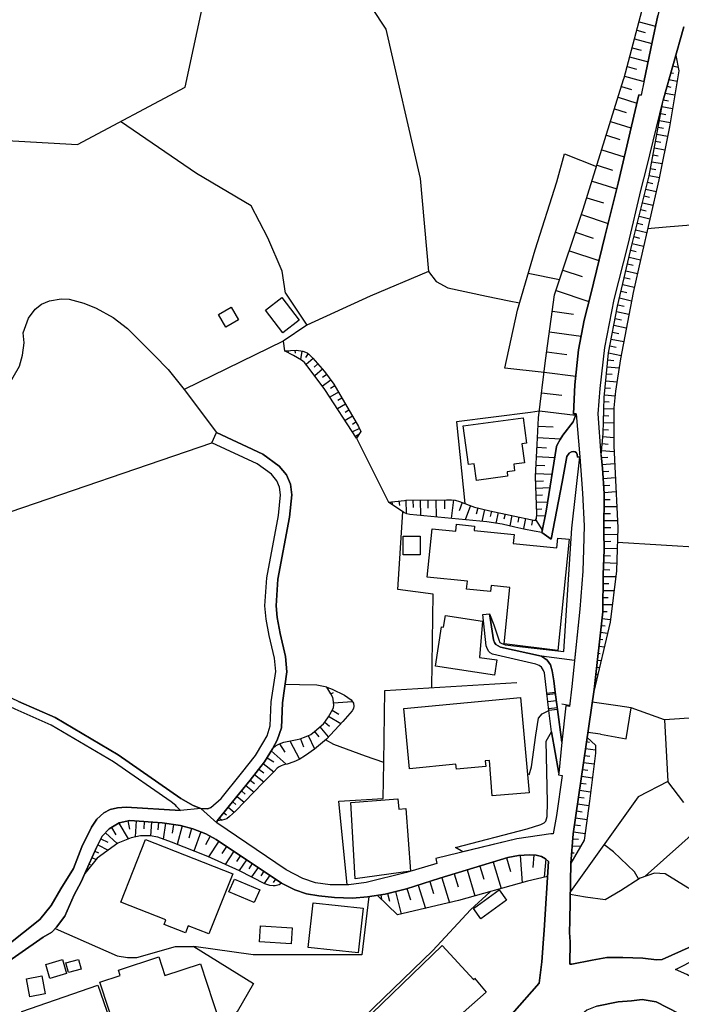
# Model space of a CAD drawing. Extents: x -10 to 410, y -24 to 273.
# Drawn here: x 292 to 351, y 136 to 223 of the extents above; entities that cross this region are included whole.
import ezdxf

# ---------------------------------------------------------------- set-up
doc = ezdxf.new("R2010")
doc.units = 0
for name, color, linetype in [('05_DM_LINE', 7, 'Continuous'), ('06_HOUSE_POLY', 160, 'Continuous'), ('08_ROAD_LINE', 3, 'Continuous'), ('09_ROAD_POLY', 5, 'Continuous')]:
    doc.layers.add(name, color=color, linetype=linetype)

msp = doc.modelspace()

# ---------------------------------------------------------------- linework, layer by layer
at = {"layer": '05_DM_LINE', "color": 253}
for p, q in [((347.253567, 222.479443), (348.008388, 222.276355)), ((347.45855, 223.233403), (348.933051, 222.838767)), ((347.048584, 221.706019), (348.588542, 221.295881)), ((346.838433, 220.91692), (347.633561, 220.702119)), ((346.617947, 220.096643), (348.258502, 219.659116)), ((346.393327, 219.248977), (347.238064, 219.022462)), ((350.463363, 219.292041), (350.947743, 219.194373)), ((346.157682, 218.377885), (347.338661, 218.061453)), ((347.338661, 218.061453), (347.902968, 217.90918)), ((350.128499, 218.08109), (350.858171, 217.936396)), ((350.298343, 218.686565), (350.532954, 218.63954)), ((345.888276, 217.467691), (346.793647, 217.186399)), ((349.958656, 217.483366), (350.308333, 217.413086)), ((345.588553, 216.49893), (347.248744, 215.979409)), ((349.617936, 216.276377), (350.07889, 216.182498)), ((349.788813, 216.87789), (350.64802, 216.70219)), ((345.263336, 215.452138), (346.308233, 215.127954)), ((349.498736, 215.662977), (350.438213, 215.487278)), ((349.388148, 215.045961), (349.862882, 214.956044)), ((344.913658, 214.327142), (346.733013, 213.764558)), ((349.163873, 213.819335), (349.643085, 213.729418)), ((349.273082, 214.432562), (350.232886, 214.256862)), ((344.538832, 213.116191), (345.748749, 212.741192)), ((349.048462, 213.202146), (349.998619, 213.026274)), ((348.822808, 211.971558), (349.758496, 211.803609)), ((348.933051, 212.588919), (349.407785, 212.502964)), ((344.133344, 211.811533), (346.13839, 211.18642)), ((348.708775, 211.358331), (349.173519, 211.272375)), ((343.703741, 210.428672), (345.088325, 209.998896)), ((348.483122, 210.127915), (348.943042, 210.04196)), ((348.598188, 210.741142), (349.518028, 210.573193)), ((348.373568, 209.514688), (349.277905, 209.346739)), ((343.25829, 209.002919), (345.463496, 208.31924)), ((348.218538, 208.909212), (348.673291, 208.791907)), ((342.803193, 207.534102), (344.268047, 207.07711)), ((347.918471, 207.694299), (348.383558, 207.577166)), ((348.067988, 208.303737), (348.987828, 208.07326)), ((347.763441, 207.088824), (348.708775, 206.854557)), ((342.318123, 206.022394), (344.688005, 205.229506)), ((347.45855, 205.877873), (348.423522, 205.631893)), ((347.612891, 206.483348), (348.088658, 206.362253)), ((347.308344, 205.268435), (347.793414, 205.147512)), ((349.873562, 204.893609), (348.223362, 204.756839)), ((341.793435, 204.45212), (343.363021, 203.920886)), ((347.003453, 204.057657), (347.503681, 203.9326)), ((347.15297, 204.663132), (348.143091, 204.41698)), ((346.853247, 203.452181), (347.858181, 203.198277)), ((341.238086, 202.803642), (343.873584, 201.917046)), ((346.56317, 202.233306), (347.583607, 201.99904)), ((346.708553, 202.842744), (347.213604, 202.721648)), ((346.423644, 201.627831), (346.933173, 201.506736)), ((340.363032, 200.186575), (337.558379, 200.768452)), ((340.657932, 201.07317), (342.388403, 200.491121)), ((346.282739, 201.018566), (347.308344, 200.776375)), ((345.998519, 199.795901), (347.027913, 199.557501)), ((346.13839, 200.409128), (346.653087, 200.288033)), ((315.883561, 199.014553), (317.793522, 196.139621)), ((340.048494, 199.252954), (342.983027, 198.268518)), ((345.853136, 199.194387), (346.37369, 199.069331)), ((335.853057, 198.338798), (336.782888, 198.147423)), ((345.572705, 197.971723), (346.117719, 197.846666)), ((345.713609, 198.580988), (346.777799, 198.331047)), ((339.713631, 197.393464), (341.588452, 197.13956)), ((345.447993, 197.362286), (346.553179, 197.143522)), ((317.793522, 196.139621), (315.678234, 194.72162)), ((345.203735, 196.139621), (346.317879, 195.916896)), ((345.322936, 196.749059), (345.87863, 196.639677)), ((339.463517, 195.573248), (342.298486, 195.186536)), ((345.083502, 195.522432), (345.64333, 195.413051)), ((315.678234, 194.72162), (306.838463, 190.413011)), ((315.678234, 194.72162), (315.788821, 193.873954)), ((344.843378, 194.295806), (345.402862, 194.182635)), ((344.963612, 194.909205), (346.083613, 194.68648)), ((316.098191, 193.889629), (316.108181, 193.706006)), ((316.723131, 193.913056), (316.737945, 193.639688)), ((317.343248, 193.842776), (317.223359, 193.081066)), ((317.923402, 193.624013), (317.683279, 193.276402)), ((339.218226, 193.772496), (341.018289, 193.526344)), ((344.718321, 193.682579), (345.848313, 193.456064)), ((318.348183, 193.167021), (317.738056, 192.627863)), ((318.763317, 192.698143), (318.442923, 192.413062)), ((344.657688, 193.061428), (345.208558, 193.006824)), ((319.178451, 192.2334), (318.492877, 191.627924)), ((319.568091, 191.741268), (319.19292, 191.467727)), ((338.978103, 191.944356), (341.808249, 191.588822)), ((344.538832, 191.819299), (345.058352, 191.768484)), ((344.598432, 192.436488), (345.668479, 192.33882)), ((319.938094, 191.23725), (319.188097, 190.694303)), ((344.478198, 191.194359), (345.487956, 191.096691)), ((320.602998, 190.182534), (319.838531, 189.737256)), ((320.288805, 190.729443), (319.893308, 190.491215)), ((338.753483, 190.123968), (340.572838, 189.893491)), ((344.362788, 189.948268), (345.322936, 189.858351)), ((344.423421, 190.573208), (344.907802, 190.526355)), ((321.233105, 189.104392), (320.518248, 188.686502)), ((320.918568, 189.643549), (320.548565, 189.428748)), ((344.328681, 189.327117), (344.798592, 189.311442)), ((321.548332, 188.561445), (321.203822, 188.362318)), ((338.5485, 188.467738), (337.753716, 188.362318)), ((338.553323, 188.502878), (341.782756, 188.104453)), ((344.308355, 188.702177), (345.213382, 188.670827)), ((321.858046, 188.02246), (321.203822, 187.643499)), ((322.173617, 187.483302), (321.858046, 187.295889)), ((344.273215, 187.452124), (345.208558, 187.420774)), ((344.288718, 188.077064), (344.753461, 188.061561)), ((322.478163, 186.936565), (321.853223, 186.631847)), ((322.428209, 186.393446), (322.128486, 186.217746)), ((338.438257, 187.147405), (339.798381, 187.077125)), ((344.253578, 186.827184), (344.733135, 186.811509)), ((289.982989, 179.041957), (309.293438, 185.663086)), ((322.223226, 186.061511), (325.083689, 180.36229)), ((338.38348, 186.12404), (340.433312, 186.014658)), ((344.168484, 185.581093), (344.688005, 185.538029)), ((344.218438, 186.202071), (345.208558, 186.12404)), ((338.338349, 185.256737), (339.1979, 185.213845)), ((344.117841, 184.95598), (345.228196, 184.866235)), ((338.293563, 184.43646), (339.933084, 184.354466)), ((344.098204, 184.33104), (344.673535, 184.377893)), ((344.148158, 183.713851), (345.277805, 183.803768)), ((338.21846, 182.92079), (339.692961, 182.84672)), ((338.2536, 183.663036), (339.03288, 183.623934)), ((344.197767, 183.088911), (344.753461, 183.131802)), ((338.21846, 182.233321), (338.91368, 182.256748)), ((344.248755, 182.46776), (345.338439, 182.553715)), ((338.24292, 181.604419), (339.50348, 181.651272)), ((344.298364, 181.84282), (344.833732, 181.881749)), ((344.343495, 181.217707), (345.398039, 181.303662)), ((325.393058, 180.39743), (325.423375, 180.131813)), ((326.018343, 180.463748), (326.058306, 180.061533)), ((326.63846, 180.518525), (326.65293, 179.342714)), ((327.263401, 180.522487), (327.273047, 179.877909)), ((327.913835, 180.5342), (327.928304, 179.163052)), ((328.593207, 180.53799), (328.603198, 179.819343)), ((329.318056, 180.545913), (329.333558, 179.026282)), ((330.078733, 180.545913), (330.083556, 179.752852)), ((330.873516, 180.545913), (330.668533, 178.897435)), ((331.668644, 180.32715), (331.388213, 179.592828)), ((338.268069, 180.979479), (338.838577, 180.998943)), ((338.298386, 180.354538), (339.30332, 180.393468)), ((344.343495, 180.592767), (344.888165, 180.588805)), ((332.407962, 180.053609), (331.923581, 178.77634)), ((333.053228, 179.842769), (332.918525, 179.268472)), ((333.663699, 179.702037), (333.407728, 178.631818)), ((334.268313, 179.557515), (334.163582, 179.061422)), ((334.883263, 179.428669), (334.673456, 178.471621)), ((338.322846, 179.729426), (338.763129, 179.749063)), ((344.322824, 179.342714), (344.913658, 179.338924)), ((344.333504, 179.967654), (345.468319, 179.952151)), ((335.4927, 179.291899), (335.393137, 178.830945)), ((336.103171, 179.163052), (335.907834, 178.233393)), ((336.713642, 179.034205), (336.617868, 178.56929)), ((337.322735, 178.901397), (337.133599, 177.991203)), ((337.938029, 178.772378), (337.862926, 178.311424)), ((338.21846, 178.795805), (338.828586, 177.827044)), ((338.322846, 179.151339), (339.088346, 179.131874)), ((344.318001, 178.717773), (345.527919, 178.702098)), ((344.308355, 178.092661), (344.933295, 178.080948)), ((344.308355, 177.467721), (345.543422, 177.502861)), ((344.328681, 176.84278), (344.923305, 176.862245)), ((344.343495, 176.217668), (345.503459, 176.252808)), ((344.293541, 174.971577), (345.463496, 174.91301)), ((344.322824, 175.592727), (344.902979, 175.569301)), ((344.263224, 174.346636), (344.853025, 174.319248)), ((344.242898, 173.721696), (345.383569, 173.706021)), ((344.228084, 172.471643), (345.228196, 172.463892)), ((344.232907, 173.096583), (344.768275, 173.092794)), ((344.223261, 171.846703), (344.688005, 171.842741)), ((344.208447, 170.59665), (344.603255, 170.592688)), ((344.218438, 171.22159), (345.072822, 171.213839)), ((344.143335, 169.979461), (344.913658, 169.889544)), ((344.078912, 169.354521), (344.433067, 169.311457)), ((343.938007, 168.112219), (344.218438, 168.081041)), ((344.008287, 168.73337), (344.648041, 168.659128)), ((343.867727, 167.491241), (344.357964, 167.432674)), ((343.733024, 166.248939), (344.067887, 166.206048)), ((343.803304, 166.866128), (343.998641, 166.846663)), ((343.663778, 165.627961), (343.928361, 165.596611)), ((343.528041, 164.38187), (343.638284, 164.373946)), ((343.598321, 165.00681), (343.782978, 164.983384)), ((319.612877, 163.772432), (319.658008, 163.803611)), ((343.458794, 163.764681), (343.492901, 163.756757)), ((319.928448, 163.237237), (320.163748, 163.366256)), ((339.23304, 163.292014), (339.973391, 163.397434)), ((339.413563, 161.741204), (339.23304, 163.292014)), ((339.992684, 163.233447), (339.253711, 163.139568)), ((339.973391, 163.397434), (340.178375, 161.830949)), ((320.058328, 161.784096), (320.657775, 161.42081)), ((320.173394, 162.4521), (321.843232, 162.569233)), ((340.078811, 162.612297), (339.322957, 162.514628)), ((340.157704, 161.991146), (339.39806, 161.893477)), ((340.178375, 161.830949), (339.413563, 161.741204)), ((340.568015, 162.354431), (341.213626, 162.221623)), ((345.558236, 162.167018), (343.277927, 162.48345)), ((349.742649, 160.913003), (346.74266, 161.983394)), ((319.733111, 161.237359), (320.822795, 160.58882)), ((318.937983, 160.288063), (319.703828, 159.389582)), ((319.39308, 160.713877), (319.828885, 160.34663)), ((317.218536, 159.229385), (317.492765, 158.51849)), ((317.923402, 159.514639), (318.473239, 158.319363)), ((318.463593, 159.881714), (318.84841, 159.41697)), ((344.003464, 159.643486), (342.888287, 159.791969)), ((315.363007, 158.776355), (315.83843, 158.038071)), ((316.282848, 159.041972), (317.143088, 157.397456)), ((342.683303, 158.354503), (343.568004, 158.229446)), ((342.77322, 158.971692), (343.04366, 158.93259)), ((314.242662, 157.538015), (314.838319, 157.166979)), ((314.61301, 158.139529), (315.947984, 156.952177)), ((342.593387, 157.737314), (343.053307, 157.667034)), ((313.508512, 156.526363), (313.953619, 156.178753)), ((313.89333, 157.018495), (314.843487, 156.27246)), ((342.413553, 156.498975), (342.888287, 156.432657)), ((342.50347, 157.116163), (343.438124, 156.983355)), ((313.123695, 156.034231), (313.958442, 155.377941)), ((342.322947, 155.881786), (343.288607, 155.741226)), ((312.343381, 155.057547), (313.073052, 154.467746)), ((312.737845, 155.541927), (313.128518, 155.237208)), ((342.237853, 155.264597), (342.723267, 155.194317)), ((351.453828, 153.526374), (350.018256, 155.41687)), ((311.563067, 154.081034), (312.197998, 153.569265)), ((311.953741, 154.569377), (312.293427, 154.292046)), ((342.058363, 154.022468), (342.558247, 153.952188)), ((342.147936, 154.643446), (343.133577, 154.502886)), ((310.773107, 153.112273), (311.30813, 152.666995)), ((311.168604, 153.596654), (311.463504, 153.358426)), ((341.968446, 153.409068), (342.978204, 153.264547)), ((309.977979, 152.147475), (310.2088, 151.956099)), ((310.373475, 152.627893), (310.608086, 152.436518)), ((341.788612, 152.166939), (342.813184, 152.022418)), ((341.878529, 152.78809), (342.388403, 152.713848)), ((300.338601, 151.319274), (300.723419, 150.65127)), ((300.998682, 151.702024), (301.822748, 150.284195)), ((301.793465, 151.897361), (301.968476, 151.147363)), ((302.553453, 151.897361), (302.448033, 150.467818)), ((303.268311, 151.842756), (303.22318, 151.20214)), ((303.90772, 151.795903), (303.818148, 150.561525)), ((304.532661, 151.752839), (304.483051, 151.104472)), ((305.178271, 151.682559), (304.973288, 150.264558)), ((305.888306, 151.581101), (305.772895, 150.792002)), ((306.66862, 151.444331), (306.19802, 149.795852)), ((307.487863, 151.20593), (307.242917, 150.346723)), ((341.698006, 151.545789), (342.21856, 151.47947)), ((352.928328, 151.346662), (348.003564, 146.952098)), ((299.808057, 150.842817), (300.862945, 149.877846)), ((308.333634, 150.909135), (307.703871, 149.20209)), ((309.157701, 150.534136), (308.732921, 149.748999)), ((341.612912, 150.932562), (342.648164, 150.784078)), ((299.123516, 149.752961), (300.048524, 149.27237)), ((299.407737, 150.307621), (300.008561, 149.998941)), ((309.933192, 150.088858), (308.998538, 148.686532)), ((310.628413, 149.616191), (310.203632, 148.979537)), ((341.498535, 149.686471), (342.2537, 149.627904)), ((341.548489, 150.307621), (342.063186, 150.268519)), ((298.598139, 148.616252), (298.987779, 148.448131)), ((298.853076, 149.194339), (299.193107, 149.038104)), ((311.268167, 149.194339), (310.487853, 148.018528)), ((311.857967, 148.795913), (311.498644, 148.26468)), ((335.608111, 148.588863), (335.973291, 147.389625)), ((336.838354, 148.811416), (337.033002, 146.381763)), ((338.05344, 148.858442), (337.968346, 147.733274)), ((341.447892, 149.06153), (341.673546, 149.045855)), ((298.343202, 148.045916), (298.463436, 147.999063)), ((312.393335, 148.436418), (311.73291, 147.455943)), ((312.913544, 148.092769), (312.607964, 147.631816)), ((313.433409, 147.748949), (312.862901, 146.893532)), ((333.253388, 147.866254), (333.607888, 146.698195)), ((334.423343, 148.221616), (335.148191, 145.858453)), ((339.117974, 148.514621), (338.978103, 146.866143)), ((341.397938, 148.444341), (341.548489, 148.428666)), ((298.088609, 147.47937), (298.168536, 147.44423)), ((313.953619, 147.397377), (313.688002, 147.002913)), ((314.473139, 147.053729), (313.982902, 146.323196)), ((329.838609, 146.827041), (330.518327, 144.596686)), ((330.953787, 147.1669), (331.303464, 146.022439)), ((332.098248, 147.518472), (332.803459, 145.202162)), ((314.99266, 146.702157), (314.793533, 146.409151)), ((315.50839, 146.358336), (315.458436, 146.276343)), ((327.723321, 146.166961), (328.378578, 144.088879)), ((328.763395, 146.491144), (329.098258, 145.416964)), ((324.393292, 145.307582), (324.458748, 144.893481)), ((325.008241, 145.420926), (325.183252, 144.717782)), ((325.713452, 145.596625), (326.213336, 143.57711)), ((326.72321, 145.854491), (327.03878, 144.846628)), ((312.998638, 139.932544), (307.713517, 140.678752))]:
    msp.add_line(p, q, dxfattribs=at)
for points in [[(260.09334, 210.62797), (266.438173, 205.877873), (272.748554, 203.983415), (278.89805, 208.194355), (286.793519, 212.874), (297.322765, 212.295913), (306.933203, 217.409124), (309.388178, 228.901274), (318.572803, 232.0966), (324.843566, 222.56936), (327.913835, 209.237185), (328.647984, 200.948286)], [(346.117719, 218.229401), (347.858181, 224.741149), (349.478065, 225.104434)], [(349.478065, 225.104434), (349.143202, 223.792025), (348.613002, 221.420938), (347.918471, 217.983421)], [(344.178475, 183.373992), (344.083735, 184.542052), (344.242898, 186.487325), (344.338672, 189.706078), (344.718321, 193.678617), (345.543422, 197.858379), (346.812939, 203.291984), (348.367711, 209.499013), (349.607945, 216.233313), (349.607945, 216.237275), (350.733114, 220.241165)], [(350.733114, 220.241165), (351.0132, 218.862265), (350.79857, 217.59671)], [(338.34834, 185.487214), (338.473397, 187.889651), (339.107983, 192.991149), (339.913791, 198.858318), (342.47832, 206.499023), (346.07879, 218.073166), (346.117719, 218.229401)], [(347.918471, 217.983421), (347.657677, 216.682553), (347.42341, 216.713904), (345.593376, 208.827047), (344.397928, 204.081083), (343.138401, 198.913095), (342.567893, 196.588862), (342.058363, 193.955948), (341.727979, 190.838825), (341.603266, 188.252936), (341.838566, 188.237261), (341.562958, 187.538079), (340.638295, 186.319377), (340.398172, 185.956091), (340.157704, 185.463787)], [(350.79857, 217.59671), (350.163639, 213.846723), (349.233119, 209.139689), (347.603244, 202.096708), (346.918704, 199.061407), (345.788713, 193.151345), (345.362899, 190.252987), (345.213382, 188.78417), (345.203735, 185.346654), (345.258512, 184.178594), (345.288829, 183.541941)], [(315.883561, 199.014553), (315.588661, 200.96775), (314.298473, 203.944313), (312.833618, 206.803742), (307.923324, 209.682636), (301.157845, 214.338855)], [(338.978103, 191.928681), (335.478231, 192.30368), (336.593408, 197.506807), (338.178497, 202.86617), (340.123598, 208.948142), (340.788845, 211.463751), (343.663778, 210.307576)], [(362.878453, 205.467734), (354.64812, 205.284111), (349.873562, 204.893609)], [(328.647984, 200.948286), (323.447957, 198.733434), (317.793522, 196.139621)], [(328.647984, 200.948286), (329.343549, 200.057556), (330.388447, 199.487221), (333.838365, 198.752898), (335.853057, 198.338798)], [(289.982989, 179.041957), (289.157888, 183.448234), (289.263308, 187.596646), (292.117914, 192.483341), (292.413848, 193.479491), (292.543728, 194.577098), (292.468281, 195.467828), (292.923378, 196.784199), (293.538672, 197.588801), (294.102979, 198.042003), (294.803366, 198.338798), (295.848264, 198.502957), (296.572767, 198.471606), (297.862956, 198.123996), (298.987779, 197.667004), (300.492942, 196.838803), (301.788642, 195.866253), (304.168514, 193.471739), (305.418739, 192.19826), (306.838463, 190.413011), (309.713395, 186.57328)], [(315.788821, 193.873954), (316.858179, 193.917018), (317.428342, 193.827101), (317.663642, 193.756821), (317.828662, 193.682579), (317.983002, 193.577159), (318.313043, 193.202161), (319.362763, 192.018598), (320.203711, 190.877927), (322.393069, 187.108303), (322.60322, 186.670776), (322.223226, 186.061511)], [(322.223226, 186.061511), (319.407894, 190.401298), (318.003673, 192.288005), (317.578893, 192.830952), (317.437988, 192.936544), (317.303285, 193.034212), (316.593251, 193.456064), (315.788821, 193.873954)], [(337.753716, 188.362318), (331.14809, 187.514653), (331.902911, 180.241195)], [(338.168506, 178.729487), (338.298386, 178.901397), (338.338349, 179.276396), (338.203646, 182.651383), (338.34834, 185.487214)], [(340.157704, 185.463787), (340.083634, 185.307552), (339.168617, 179.542013), (338.788623, 177.639631)], [(342.157926, 184.389606), (342.402873, 181.143465), (342.558247, 178.237183), (342.498646, 176.127923), (342.442836, 174.206076), (342.173429, 170.791987), (341.703863, 166.229475), (338.742803, 166.616187), (335.0786, 167.416999), (334.862937, 167.518457), (334.673456, 167.643514), (334.553223, 167.811462), (334.458483, 168.057614), (334.108116, 170.373924)], [(334.108116, 170.373924), (334.47812, 169.397412), (334.92357, 168.057614), (335.038637, 167.831099), (335.1382, 167.764609), (335.4927, 167.604412), (337.812972, 167.35447), (340.737858, 167.034077), (341.453749, 178.045808), (342.157926, 184.389606)], [(345.288829, 183.541941), (345.558236, 178.057521), (345.443169, 174.213828), (344.883341, 169.639602), (343.418487, 163.452039)], [(343.418487, 163.452039), (343.442947, 163.627911), (344.208447, 170.569261), (344.242898, 173.893606), (344.348318, 176.104496), (344.303187, 177.729376), (344.353141, 181.131752), (344.178475, 183.373992)], [(325.083689, 180.36229), (326.498589, 180.514563), (326.61779, 180.518525), (330.268213, 180.557627), (330.72331, 180.56934), (331.027856, 180.5342), (331.433344, 180.416895), (332.773142, 179.913049), (334.133266, 179.588866), (335.933328, 179.198192), (338.168506, 178.729487)], [(338.788623, 177.639631), (338.078589, 177.752974), (337.173562, 177.948139), (336.358108, 178.131763), (335.223294, 178.389628), (333.873505, 178.588755), (326.987793, 179.256759), (326.72321, 179.311536), (326.447947, 179.432631), (325.083689, 180.36229)], [(328.942885, 163.795859), (329.058295, 172.14746), (325.907756, 172.557598), (326.367676, 179.483446)], [(357.197835, 175.776351), (353.317969, 176.284158), (345.518273, 176.756825)], [(319.578771, 163.827037), (320.053505, 163.667013), (321.143188, 163.131817), (321.74298, 162.717716), (321.953819, 162.397495), (321.983103, 162.147381), (321.953819, 161.936541), (321.838409, 161.721567), (321.003662, 160.776405), (319.538808, 159.205958), (318.468416, 158.311439), (317.683279, 157.737314), (317.117939, 157.38178), (316.628391, 157.178692), (316.027911, 156.96768), (315.828784, 156.92875), (315.633447, 156.881725), (315.488064, 156.823158), (315.333724, 156.729451), (315.148033, 156.596643), (314.878627, 156.311561), (313.873692, 155.291985), (311.407693, 152.764663), (310.88335, 152.284073), (310.63358, 152.077195), (310.223269, 151.956099), (309.777818, 151.909074)], [(309.777818, 151.909074), (310.898164, 153.264547), (312.733021, 155.538137), (314.013219, 157.17094), (314.728076, 158.323153), (315.058116, 158.631833), (315.348193, 158.768604), (315.728187, 158.913125), (316.043414, 158.99908), (316.938105, 159.167029), (317.193042, 159.217672), (317.498622, 159.338767), (317.867936, 159.48725), (318.133553, 159.612307), (318.478063, 159.893599), (319.268023, 160.569355), (319.468528, 160.803621), (319.718297, 161.202047), (320.107937, 161.862299), (320.168571, 162.018534), (320.188208, 162.229546), (320.153068, 162.756818), (320.103114, 162.920805), (319.92328, 163.24895), (319.578771, 163.827037)], [(319.578771, 163.827037), (318.678223, 164.006871), (317.143088, 164.042011), (315.848421, 164.073189)], [(324.657875, 157.112202), (324.763295, 163.553669), (336.553445, 164.241138)], [(337.633483, 156.014594), (337.85328, 156.737203), (338.228106, 159.553741), (338.47822, 161.061487), (338.803437, 161.448199), (339.413563, 161.741204)], [(344.003464, 159.643486), (346.308233, 159.233347), (346.74266, 161.983394), (345.558236, 162.167018)], [(357.798315, 158.96773), (357.933363, 161.471625), (352.838411, 161.131767), (349.742649, 160.913003), (350.018256, 155.41687), (347.383447, 154.057608), (341.322835, 145.588874)], [(324.657875, 157.112202), (323.03868, 157.686499), (320.197854, 158.717788), (319.443034, 159.127927)], [(339.628537, 159.854498), (340.282761, 156.159116), (340.263124, 156.002881), (340.588341, 155.963779), (340.088458, 152.393454), (339.798381, 150.756862), (339.583751, 150.756862), (336.532775, 150.291946), (334.192866, 149.729534), (331.728244, 149.127848), (331.068164, 149.537987)], [(331.068164, 149.537987), (337.473286, 151.20214), (338.688026, 151.588852), (338.98775, 151.737336), (339.128654, 151.881858), (339.203757, 152.077195), (339.242687, 152.291996), (339.273003, 153.577189), (339.163794, 159.00287), (339.628537, 159.854498)], [(342.82283, 159.346691), (343.578684, 158.651298), (343.563181, 157.956078), (343.027813, 153.651259), (342.567893, 150.166889), (341.373823, 148.127909)], [(341.373823, 148.127909), (341.583629, 150.729473), (342.51346, 157.166979), (342.82283, 159.346691)], [(321.378488, 146.202101), (320.643305, 153.647469), (324.603098, 153.901373), (324.657875, 157.112202)], [(297.963553, 147.194288), (298.998804, 149.51456), (299.523147, 150.534136), (300.138441, 151.20214), (301.023142, 151.717699), (301.982945, 151.936462), (304.867868, 151.729412), (306.5036, 151.491184), (307.598107, 151.178714), (308.773229, 150.741187), (309.703749, 150.237341), (315.538707, 146.338871)], [(315.538707, 146.338871), (315.328901, 146.182636), (314.968544, 146.112356), (314.793533, 146.096681), (314.473139, 146.127859), (314.043536, 146.292018), (311.788721, 147.432517), (308.938249, 148.71771), (305.692969, 149.998941), (304.473405, 150.452143), (303.81298, 150.561525), (302.923456, 150.561525), (302.098356, 150.397366), (300.898085, 149.909196), (299.07873, 148.557513), (297.963553, 147.194288)], [(347.413764, 146.71387), (347.038593, 147.33881), (345.163772, 149.143523), (344.322824, 149.784139)], [(324.083577, 145.256767), (324.778109, 145.366149), (326.68807, 145.838816), (329.673589, 146.776398), (335.737991, 148.624003), (336.697795, 148.803665), (337.713409, 148.881868), (338.268069, 148.842767), (338.733157, 148.713748), (339.112807, 148.518583), (339.378423, 148.268469), (339.293674, 146.944347)], [(339.293674, 146.944347), (337.508426, 146.518533), (331.338604, 144.792023), (325.878472, 143.498907), (324.083577, 145.256767)], [(355.843224, 142.784222), (354.348397, 144.596686), (351.798337, 145.913057), (349.793636, 147.182575), (348.833488, 147.23718), (347.543644, 146.795863), (345.788713, 145.643479), (344.433067, 144.846628), (342.67848, 145.077105), (341.313189, 145.323257)], [(323.338403, 145.143595), (322.693137, 139.936506), (312.998638, 139.932544)], [(334.152903, 145.577161), (332.413818, 143.944358), (329.027979, 140.32718), (318.488053, 130.108337), (322.328646, 125.729449), (321.828762, 124.944312)], [(295.322887, 142.288128), (300.843308, 139.866226), (301.788642, 139.706029), (302.613053, 139.698277), (306.062972, 140.698216), (307.713517, 140.678752), (313.032745, 137.389547)], [(326.978147, 123.647578), (329.038658, 126.420879), (330.112839, 127.569302), (332.568159, 130.545865), (333.973413, 132.045859), (336.133488, 134.67085), (338.543677, 137.416935), (338.782766, 139.303642)], [(313.032745, 137.389547), (311.563067, 134.858435), (308.862801, 132.573131), (305.312975, 131.139627), (293.258241, 128.651407)]]:
    msp.add_lwpolyline(points, dxfattribs=at)
at = {"layer": '06_HOUSE_POLY', "color": 255}
for points in [[(315.63827, 195.479541), (314.098313, 197.506807), (315.56799, 198.616128), (317.098302, 196.588862), (315.63827, 195.479541)], [(310.568123, 195.967711), (309.898052, 197.10442), (311.032867, 197.768462), (311.69777, 196.635715), (310.568123, 195.967711)], [(332.933339, 182.291888), (332.728011, 183.788093), (332.213658, 183.713851), (331.742714, 187.159119), (337.108105, 187.885689), (337.418509, 185.612271), (336.983049, 185.553704), (337.218349, 183.858373), (336.268191, 183.733316), (336.348117, 183.159191), (335.668745, 183.073235), (335.723177, 182.6786), (332.933339, 182.291888)], [(340.202835, 167.11228), (335.39796, 167.717756), (335.923337, 172.748973), (334.237996, 172.920884), (334.178396, 172.373975), (332.053461, 172.588776), (332.127531, 173.29192), (328.532918, 173.659167), (328.978025, 177.963814), (331.082633, 177.749013), (331.14809, 178.381877), (332.758328, 178.217718), (332.718365, 177.827044), (336.292651, 177.463759), (336.213414, 176.663118), (340.108095, 176.268483), (340.198012, 177.151289), (341.223272, 177.045869), (340.202835, 167.11228)], [(326.393169, 175.647504), (326.388346, 177.311485), (327.923481, 177.319237), (327.923481, 175.651294), (326.393169, 175.647504)], [(334.542543, 164.90139), (329.282916, 165.717706), (329.82793, 169.21775), (330.002596, 169.194324), (330.15797, 170.233365), (333.487999, 169.737271), (333.207568, 166.499053), (334.75855, 166.272366), (334.542543, 164.90139)], [(334.353063, 154.143563), (334.093302, 157.295825), (333.718476, 157.268609), (333.763262, 156.76063), (331.152913, 156.518612), (331.108127, 156.948215), (326.962644, 156.557541), (326.457593, 161.928617), (336.857992, 162.90134), (337.657943, 154.412969), (334.353063, 154.143563)], [(322.098169, 146.737297), (321.728166, 153.538087), (325.917746, 153.873984), (325.992849, 152.944325), (326.632604, 152.991178), (327.058073, 147.413052), (322.098169, 146.737297)], [(309.052281, 141.803748), (307.192963, 142.534108), (306.942849, 141.901416), (305.037712, 142.647451), (305.202732, 143.069303), (301.188162, 144.647502), (303.382343, 150.249055), (311.172393, 147.182575), (309.052281, 141.803748)], [(313.098201, 144.6084), (310.83753, 145.573199), (311.318121, 146.705946), (313.582582, 145.741147), (313.098201, 144.6084)], [(333.327802, 143.151297), (332.662554, 144.069242), (334.967323, 145.737185), (335.632571, 144.823201), (333.327802, 143.151297)], [(322.382389, 140.116168), (317.917546, 140.588835), (318.342326, 144.581011), (322.808203, 144.108344), (322.382389, 140.116168)], [(316.382411, 140.936445), (313.568113, 141.104393), (313.652862, 142.534108), (316.467505, 142.362198), (316.382411, 140.936445)], [(325.172572, 124.444256), (325.077832, 124.541924), (321.193142, 128.643483), (323.667754, 131.018532), (321.802235, 132.983442), (329.86307, 140.787961), (332.697694, 137.705979), (332.747648, 137.846711), (333.802192, 136.616123), (327.897987, 131.397492), (328.332758, 131.053672), (327.097347, 129.913), (328.337581, 128.463821), (326.802447, 125.932537), (325.282815, 124.541924), (325.172572, 124.444256)], [(294.837473, 137.827074), (294.472293, 139.069375), (295.967464, 139.510692), (296.332644, 138.268563), (294.837473, 137.827074)], [(296.492841, 138.358308), (296.257541, 139.213897), (297.407859, 139.522405), (297.643159, 138.666988), (296.492841, 138.358308)], [(302.318153, 131.39353), (301.787609, 133.002907), (300.877414, 132.70215), (299.297493, 137.491177), (301.127528, 138.092691), (300.972154, 138.561568), (304.572968, 139.74892), (305.117638, 138.096653), (308.287815, 139.147407), (309.987969, 133.971667), (306.027832, 132.670799), (306.188029, 132.182629), (304.292537, 131.561479), (304.153011, 131.991254), (302.318153, 131.39353)], [(293.068072, 136.198233), (292.757324, 137.795896), (294.127439, 138.061513), (294.438186, 136.46385), (293.068072, 136.198233)], [(293.787752, 130.717775), (292.342535, 134.881862), (299.11766, 137.233312), (300.707571, 132.66701), (298.787619, 131.999006), (298.64327, 132.401393), (293.787752, 130.717775)]]:
    msp.add_lwpolyline(points, close=True, dxfattribs=at)
at = {"layer": '08_ROAD_LINE', "color": 253}
for p, q in [((351.447971, 222.784162), (349.607945, 216.237275)), ((347.918471, 217.983421), (347.657677, 216.682553)), ((309.293438, 185.663086), (309.713395, 186.57328)), ((344.083735, 184.542052), (344.178475, 183.373992)), ((338.788623, 177.639631), (339.613034, 177.061544)), ((333.518316, 170.338784), (334.108116, 170.373924)), ((339.413563, 161.741204), (339.23304, 163.292014)), ((340.178375, 161.830949), (339.973391, 163.397434)), ((340.563192, 158.928628), (340.178375, 161.830949))]:
    msp.add_line(p, q, dxfattribs=at)
for points in [[(347.918471, 217.983421), (348.613002, 221.420938), (349.143202, 223.792025)], [(341.838566, 188.237261), (341.603266, 188.252936), (341.727979, 190.838825), (342.058363, 193.955948), (342.567893, 196.588862), (343.138401, 198.913095), (344.397928, 204.081083), (345.593376, 208.827047), (347.42341, 216.713904), (347.657677, 216.682553)], [(344.083735, 184.542052), (343.798481, 188.237261), (343.987961, 190.498966), (344.397928, 194.151284), (345.233019, 198.432677), (346.498747, 203.358302), (347.652854, 208.292023), (348.133445, 210.14359), (349.607945, 216.237275)], [(341.838566, 188.237261), (341.562958, 187.538079), (340.638295, 186.319377), (340.398172, 185.956091), (340.157704, 185.463787)], [(309.763349, 151.729412), (309.777818, 151.909074), (310.898164, 153.264547), (312.733021, 155.538137), (314.013219, 157.17094), (314.728076, 158.323153), (315.152856, 159.112252), (315.513213, 160.202108), (315.612777, 162.428673), (316.013441, 165.21386), (315.883561, 166.588798), (315.398147, 168.639663), (315.152856, 170.045779), (315.038824, 171.112208), (315.197987, 173.471582), (316.238062, 179.006817), (316.443045, 181.006867), (316.328668, 181.948239), (315.968311, 182.791943), (315.317877, 183.569329), (313.867836, 184.647472), (309.713395, 186.57328)], [(309.203866, 153.092809), (310.133352, 153.901373), (311.958564, 156.16704), (313.192942, 157.749028), (313.863013, 158.82717), (314.233016, 159.506887), (314.51827, 160.389693), (314.617833, 162.51859), (315.008507, 165.237287), (314.897919, 166.42085), (314.418707, 168.436575), (314.16377, 169.901257), (314.032856, 171.092744), (314.203733, 173.60439), (315.24863, 179.151339), (315.433287, 181.002905), (315.353016, 181.686412), (315.10807, 182.264671), (314.62369, 182.838797), (313.353139, 183.784131), (309.293438, 185.663086)], [(340.157704, 185.463787), (340.083634, 185.307552), (339.168617, 179.542013), (338.788623, 177.639631)], [(339.613034, 177.061544), (340.578695, 182.127901), (340.992795, 184.43646), (341.223272, 184.733427), (341.418609, 184.838847), (341.572949, 184.873987), (341.753472, 184.854522), (341.863026, 184.768567), (341.918492, 184.612332)], [(341.918492, 184.612332), (341.9588, 184.36618), (342.157926, 184.389606), (342.402873, 181.143465), (342.558247, 178.237183), (342.498646, 176.127923), (342.442836, 174.206076), (342.173429, 170.791987), (341.463395, 163.893528), (341.238086, 162.116203), (340.913558, 162.159094), (340.563192, 158.928628)], [(344.178475, 183.373992), (344.353141, 181.131752), (344.303187, 177.729376), (344.348318, 176.104496), (344.242898, 173.893606), (344.208447, 170.569261), (343.442947, 163.627911), (341.583629, 150.729473), (341.373823, 148.127909), (341.268058, 143.018488), (341.253589, 141.932594), (341.308366, 141.108355), (341.273226, 139.112267), (341.468218, 139.104515), (343.263458, 139.47159), (344.583618, 139.694316), (346.013333, 139.706029), (347.808228, 139.6435), (349.008499, 139.487265), (349.518028, 139.538081), (352.108051, 140.670828)], [(306.498777, 152.819268), (306.163569, 153.198229), (306.088466, 153.268509), (305.678499, 153.588902), (300.532905, 157.159227), (294.95874, 160.44826), (291.733097, 161.877974), (287.187983, 163.991196), (284.223134, 165.729419), (281.653092, 167.377897), (279.598437, 168.936458), (278.258295, 168.811401), (276.423437, 168.772472), (274.95376, 168.913032), (273.133371, 169.319381), (270.828602, 169.967748), (270.103065, 170.147409)], [(339.23304, 163.292014), (339.028057, 165.11223), (338.933317, 165.338745), (338.74866, 165.612286), (338.527829, 165.776272), (338.228106, 165.901329), (334.373733, 166.788097), (334.173573, 166.889555), (334.027846, 167.026325), (333.928282, 167.241127), (333.798402, 167.514667), (333.518316, 170.338784)], [(339.973391, 163.397434), (339.838344, 164.413048), (339.708464, 165.303605), (339.558257, 165.823126), (339.248543, 166.233436), (338.742803, 166.616187), (335.0786, 167.416999), (334.862937, 167.518457), (334.673456, 167.643514), (334.553223, 167.811462), (334.458483, 168.057614), (334.108116, 170.373924)], [(309.203866, 153.092809), (308.947895, 152.96379), (308.322955, 153.018567), (307.633247, 153.284184), (306.53874, 153.909124), (300.933225, 157.791919), (295.30325, 161.116092), (292.048324, 162.561481), (287.532837, 164.6592), (284.612774, 166.366245), (282.053413, 168.006799)], [(340.282761, 156.159116), (339.628537, 159.854498), (339.413563, 161.741204)], [(340.282761, 156.159116), (340.263124, 156.002881), (340.588341, 155.963779), (340.088458, 152.393454), (339.798381, 150.756862), (339.583751, 150.756862), (336.532775, 150.291946), (329.318056, 148.54201), (329.407973, 148.104483), (326.683247, 147.30367), (323.088634, 146.409151), (321.528006, 146.202101), (319.867814, 146.19435), (318.55351, 146.362298), (317.428342, 146.756761), (315.942817, 147.538109), (309.763349, 151.729412)], [(285.483005, 136.580983), (286.963363, 137.803647), (289.527892, 139.60836), (293.958629, 143.104443), (294.953573, 144.346573), (295.828627, 145.82314), (296.968264, 147.662994), (297.697936, 149.573299), (298.567822, 151.3427), (299.038767, 152.041882), (299.653027, 152.623931), (300.218368, 152.916937), (300.873625, 153.069382), (301.668408, 153.127949), (306.498777, 152.819268)], [(336.133488, 134.67085), (338.543677, 137.416935), (338.782766, 139.303642), (338.918503, 141.362259), (338.97328, 142.131893), (339.378423, 148.268469), (339.112807, 148.518583), (338.733157, 148.713748), (338.268069, 148.842767), (337.713409, 148.881868), (336.697795, 148.803665), (335.737991, 148.624003), (329.673589, 146.776398), (326.68807, 145.838816), (324.778109, 145.366149), (323.213346, 145.123958), (321.858046, 144.998901), (320.253665, 145.053678), (318.853234, 145.194238), (317.763205, 145.389575), (316.728299, 145.752861), (315.538707, 146.338871), (309.703749, 150.237341), (308.773229, 150.741187), (307.598107, 151.178714), (306.5036, 151.491184), (304.867868, 151.729412), (301.982945, 151.936462), (301.023142, 151.717699), (300.138441, 151.20214), (299.523147, 150.534136), (298.998804, 149.51456), (297.963553, 147.194288), (297.643159, 146.448253), (297.003404, 145.307582), (296.18795, 143.401411), (295.447944, 142.416975), (295.013173, 141.952059), (294.238026, 141.50678), (290.178326, 138.678701)], [(366.433103, 123.713723), (365.563216, 124.483358), (354.407997, 136.186519), (353.768243, 136.819211), (352.798448, 137.561457), (351.738048, 138.170894), (350.713477, 138.631848), (352.653065, 139.604399), (356.173608, 141.491105), (359.388227, 143.073265), (361.488013, 143.819301), (365.568039, 145.104494), (367.943088, 146.139572), (369.543679, 147.143473), (370.81802, 148.026279), (372.483035, 149.092708), (373.098329, 149.288045), (378.27803, 149.588802), (379.652968, 149.608439)], [(361.163829, 124.541924), (359.853315, 125.881722), (352.053274, 134.170794), (348.973359, 135.741241), (347.737948, 135.956042), (346.788824, 135.830986), (345.593376, 135.733317), (343.678247, 135.346605), (342.80836, 134.998995), (342.367733, 134.639671), (339.838344, 131.784204), (338.043449, 129.479435), (336.653008, 127.417029)]]:
    msp.add_lwpolyline(points, dxfattribs=at)
at = {"layer": '09_ROAD_POLY', "color": 7}
for points in [[(349.143202, 223.792025), (348.613002, 221.420938), (347.918471, 217.983421), (347.657677, 216.682553), (347.42341, 216.713904), (345.593376, 208.827047), (344.397928, 204.081083), (343.138401, 198.913095), (342.567893, 196.588862), (342.058363, 193.955948), (341.727979, 190.838825), (341.603266, 188.252936), (341.838566, 188.237261), (342.157926, 184.389606), (342.402873, 181.143465), (342.558247, 178.237183), (342.498646, 176.127923), (342.442836, 174.206076), (342.173429, 170.791987), (341.463395, 163.893528), (341.238086, 162.116203), (340.913558, 162.159094), (340.563192, 158.928628), (340.282761, 156.159116), (340.263124, 156.002881), (340.588341, 155.963779), (340.088458, 152.393454), (339.798381, 150.756862), (339.583751, 150.756862), (336.532775, 150.291946), (329.318056, 148.54201), (329.407973, 148.104483), (326.683247, 147.30367), (323.088634, 146.409151), (321.528006, 146.202101), (319.867814, 146.19435), (318.55351, 146.362298), (317.428342, 146.756761), (315.942817, 147.538109), (309.763349, 151.729412), (308.322955, 153.018567), (306.498777, 152.819268), (301.668408, 153.127949), (300.873625, 153.069382), (300.218368, 152.916937), (299.653027, 152.623931), (299.038767, 152.041882), (298.567822, 151.3427), (297.697936, 149.573299), (296.968264, 147.662994), (295.828627, 145.82314), (294.953573, 144.346573), (293.958629, 143.104443), (289.527892, 139.60836)], [(352.108051, 140.670828), (349.518028, 139.538081), (349.008499, 139.487265), (347.808228, 139.6435), (346.013333, 139.706029), (344.583618, 139.694316), (343.263458, 139.47159), (341.468218, 139.104515), (341.273226, 139.112267), (341.308366, 141.108355), (341.253589, 141.932594), (341.268058, 143.018488), (341.373823, 148.127909), (341.583629, 150.729473), (343.442947, 163.627911), (344.208447, 170.569261), (344.242898, 173.893606), (344.348318, 176.104496), (344.303187, 177.729376), (344.353141, 181.131752), (344.178475, 183.373992), (344.083735, 184.542052), (343.798481, 188.237261), (343.987961, 190.498966), (344.397928, 194.151284), (345.233019, 198.432677), (346.498747, 203.358302), (347.652854, 208.292023), (348.133445, 210.14359), (349.607945, 216.237275), (351.447971, 222.784162)], [(292.048324, 162.561481), (295.30325, 161.116092), (300.933225, 157.791919), (306.53874, 153.909124), (307.633247, 153.284184), (308.322955, 153.018567), (308.947895, 152.96379), (309.203866, 153.092809), (310.133352, 153.901373), (311.958564, 156.16704), (313.192942, 157.749028), (313.863013, 158.82717), (314.233016, 159.506887), (314.51827, 160.389693), (314.617833, 162.51859), (315.008507, 165.237287), (314.897919, 166.42085), (314.418707, 168.436575), (314.16377, 169.901257), (314.032856, 171.092744), (314.203733, 173.60439), (315.24863, 179.151339), (315.433287, 181.002905), (315.353016, 181.686412), (315.10807, 182.264671), (314.62369, 182.838797), (313.353139, 183.784131), (309.293438, 185.663086), (309.293438, 185.663086), (309.713395, 186.57328), (313.867836, 184.647472), (315.317877, 183.569329), (315.968311, 182.791943), (316.328668, 181.948239), (316.443045, 181.006867), (316.238062, 179.006817), (315.197987, 173.471582), (315.038824, 171.112208), (315.152856, 170.045779), (315.398147, 168.639663), (315.883561, 166.588798), (316.013441, 165.21386), (315.612777, 162.428673), (315.513213, 160.202108), (315.152856, 159.112252), (314.728076, 158.323153), (314.013219, 157.17094), (312.733021, 155.538137), (310.898164, 153.264547), (309.777818, 151.909074), (309.763349, 151.729412), (308.322955, 153.018567), (306.498777, 152.819268), (306.163569, 153.198229), (306.088466, 153.268509), (305.678499, 153.588902), (300.532905, 157.159227), (294.95874, 160.44826), (291.733097, 161.877974)], [(290.178326, 138.678701), (294.238026, 141.50678), (295.013173, 141.952059), (295.447944, 142.416975), (296.18795, 143.401411), (297.003404, 145.307582), (297.643159, 146.448253), (297.963553, 147.194288), (298.998804, 149.51456), (299.523147, 150.534136), (300.138441, 151.20214), (301.023142, 151.717699), (301.982945, 151.936462), (304.867868, 151.729412), (306.5036, 151.491184), (307.598107, 151.178714), (308.773229, 150.741187), (309.703749, 150.237341), (315.538707, 146.338871), (316.728299, 145.752861), (317.763205, 145.389575), (318.853234, 145.194238), (320.253665, 145.053678), (321.858046, 144.998901), (323.213346, 145.123958), (324.778109, 145.366149), (326.68807, 145.838816), (329.673589, 146.776398), (335.737991, 148.624003), (336.697795, 148.803665), (337.713409, 148.881868), (338.268069, 148.842767), (338.733157, 148.713748), (339.112807, 148.518583), (339.378423, 148.268469), (338.97328, 142.131893), (338.918503, 141.362259), (338.782766, 139.303642), (338.543677, 137.416935), (336.133488, 134.67085)], [(351.738048, 138.170894), (350.713477, 138.631848), (352.653065, 139.604399)], [(343.678247, 135.346605), (345.593376, 135.733317), (346.788824, 135.830986), (347.737948, 135.956042), (348.973359, 135.741241), (352.053274, 134.170794)]]:
    msp.add_lwpolyline(points, dxfattribs=at)
for points in [[(341.838566, 188.237261), (342.157926, 184.389606), (341.9588, 184.36618), (341.918492, 184.612332), (341.863026, 184.768567), (341.753472, 184.854522), (341.572949, 184.873987), (341.418609, 184.838847), (341.223272, 184.733427), (340.992795, 184.43646), (340.578695, 182.127901), (339.613034, 177.061544), (338.788623, 177.639631), (339.168617, 179.542013), (340.083634, 185.307552), (340.157704, 185.463787), (340.398172, 185.956091), (340.638295, 186.319377), (341.562958, 187.538079), (341.838566, 188.237261)], [(333.518316, 170.338784), (334.108116, 170.373924), (334.458483, 168.057614), (334.553223, 167.811462), (334.673456, 167.643514), (334.862937, 167.518457), (335.0786, 167.416999), (338.742803, 166.616187), (339.248543, 166.233436), (339.558257, 165.823126), (339.708464, 165.303605), (339.838344, 164.413048), (339.973391, 163.397434), (340.178375, 161.830949), (340.563192, 158.928628), (340.282761, 156.159116), (339.628537, 159.854498), (339.413563, 161.741204), (339.23304, 163.292014), (339.028057, 165.11223), (338.933317, 165.338745), (338.74866, 165.612286), (338.527829, 165.776272), (338.228106, 165.901329), (334.373733, 166.788097), (334.173573, 166.889555), (334.027846, 167.026325), (333.928282, 167.241127), (333.798402, 167.514667), (333.518316, 170.338784)]]:
    msp.add_lwpolyline(points, close=True, dxfattribs=at)

doc.saveas('drawing.dxf')
